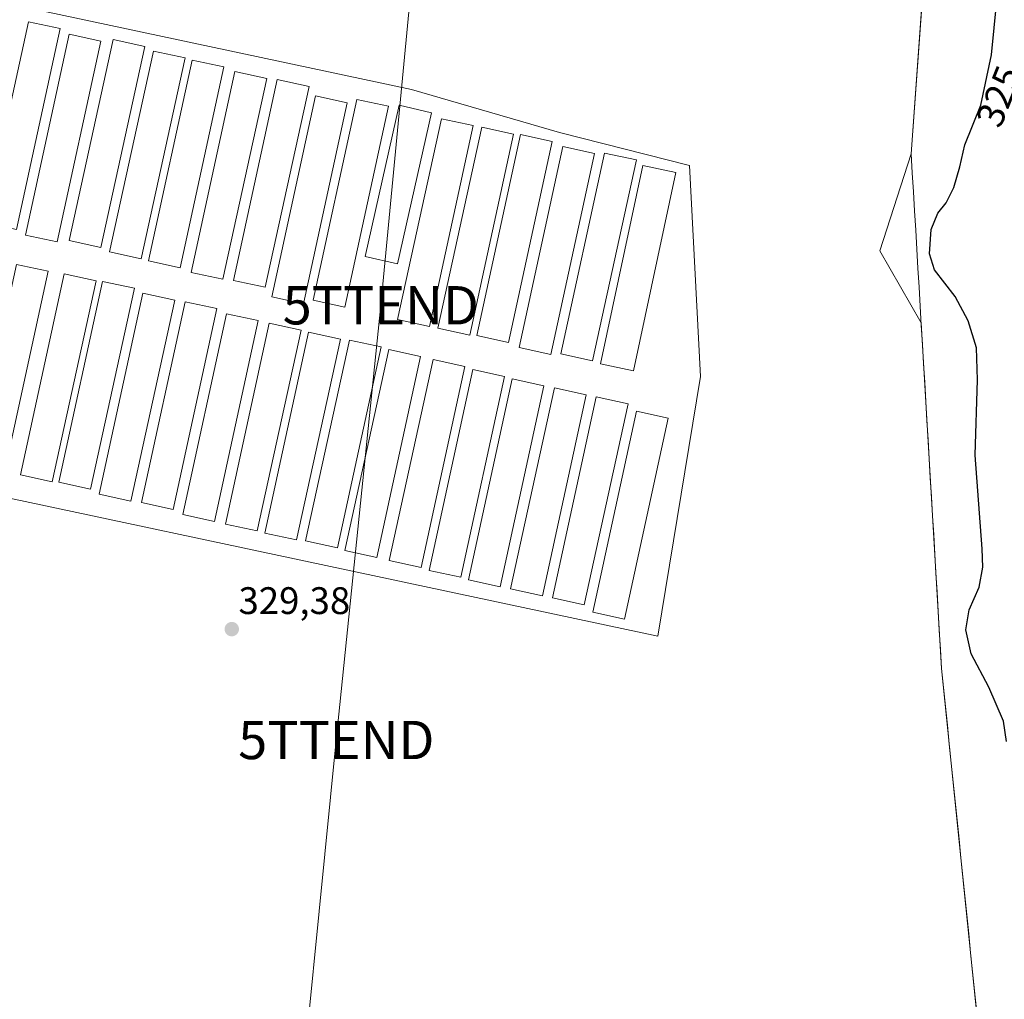
# Model space of a CAD drawing. Units: metres. Extents: x 611486 to 614956, y 4689996 to 4692364.
# Drawn here: x 612076 to 612333, y 4691875 to 4692131 of the extents above; entities that cross this region are included whole.
import ezdxf
from ezdxf.enums import TextEntityAlignment as Align

# ---------------------------------------------------------------- set-up
doc = ezdxf.new("R2010")
doc.units = ezdxf.units.M
doc.header["$MEASUREMENT"] = 0
doc.layers.get('0').update_dxf_attribs({"lineweight": 5})
for name, color, linetype, lineweight in [('Carátula', 7, 'Continuous', 5), ('Cultivos herbáceos CxS', 92, 'Continuous', 0), ('Curva de nivel maestra', 36, 'Continuous', 30), ('Edificación ligera', 1, 'Continuous', 0), ('Edificación ligera Cxs', 1, 'Continuous', 0), ('Entidad de ámbito territorial', 19, 'Continuous', 0), ('Entidad de ámbito territorial CxS', 92, 'Continuous', 0), ('Matorral CxS', 135, 'Continuous', 0), ('Municipio', 9, 'Continuous', 13), ('Municipio CxS', 142, 'Continuous', 0), ('Punto de cota en terreno', 7, 'Continuous', 0), ('Rótulo de curva de nivel directora', 19, 'Continuous', 0), ('Rótulo de punto de cota en terreno', 19, 'Continuous', 0), ('Tendido', 6, 'Continuous', 0), ('Torre de tendido puntual', 7, 'Continuous', 0)]:
    doc.layers.add(name, color=color, linetype=linetype, lineweight=lineweight)
doc.styles.add('Arial', font='txt', dxfattribs={"height": 0.2})

# ---------------------------------------------------------------- blocks, each defined once
blk = doc.blocks.new('*U151')
at = {"layer": 'Cultivos herbáceos CxS', "color": 92, "linetype": 'Continuous', "lineweight": 0}
blk.add_polyline3d([(612047.23, 4692317.9, 329.08), (612237.56, 4692320.98, 329.96), (612294.7, 4692311.45, 330.19), (612295.16, 4692314.21, 330.22), (612296.45, 4692321.93, 330.23), (612313.18, 4692322.2, 328.63), (612312.02, 4692311.09, 328.69), (612311.45, 4692305.72, 328.67), (612308.02, 4692282.67, 329.77), (612304.63, 4692264.58, 329.44), (612309.57, 4692242.06, 329.61), (612315.23, 4692183.74, 329.16), (612308.93, 4692096.01, 328.07), (612300.75, 4692070.68, 328.61), (612311.53, 4692051.86, 327.9), (612316.85, 4691961.65, 327.85), (612330.01, 4691832.96, 329.27)], dxfattribs=at)
blk.add_polyline3d([(612242.77, 4691970.05, 329.43), (612253.9, 4692037.92, 328.92), (612251.09, 4692092.95, 329.37), (612217.14, 4692101.63, 329.84), (612178.54, 4692112.79, 329.83), (612008.03, 4692149.17, 329.29), (611986.89, 4692024.57, 329.63), (612242.77, 4691970.05, 329.43)], close=True, dxfattribs=at)
blk = doc.blocks.new('*U156')
at = {"layer": 'Matorral CxS', "color": 135, "linetype": 'Continuous', "lineweight": 0}
blk.add_polyline3d([(612330.01, 4691832.96, 329.27), (612316.85, 4691961.65, 327.85), (612311.53, 4692051.86, 327.9), (612300.75, 4692070.68, 328.61), (612308.93, 4692096.01, 328.07), (612315.23, 4692183.74, 329.16), (612309.57, 4692242.06, 329.61), (612304.63, 4692264.58, 329.44), (612308.02, 4692282.67, 329.77), (612311.45, 4692305.72, 328.67), (612312.02, 4692311.09, 328.69), (612313.18, 4692322.2, 328.63), (612338.37, 4692322.61, 319.89)], dxfattribs=at)
blk = doc.blocks.new('*U159')
at = {"layer": 'Cultivos herbáceos CxS', "color": 92, "linetype": 'Continuous', "lineweight": 0}
blk.add_polyline3d([(612242.7729, 4691970.0513, 329.4269), (611986.8895, 4692024.5695, 329.627), (612008.0291, 4692149.1727, 329.2889), (612178.5375, 4692112.7897, 329.827), (612217.1397, 4692101.6321, 329.8392), (612251.0885, 4692092.9471, 329.3729), (612253.8991, 4692037.9157, 328.9151), (612242.7729, 4691970.0513, 329.4269)], close=True, dxfattribs=at)
blk = doc.blocks.new('*U176')
at = {"layer": 'Curva de nivel maestra', "color": 36, "linetype": 'Continuous', "lineweight": 30}
blk.add_polyline3d([(612333.77, 4691942.58, 325), (612332.99, 4691947.91, 325), (612329.18, 4691956.75, 325), (612324.61, 4691965.45, 325), (612323.17, 4691971.74, 325), (612324.07, 4691976.93, 325), (612326.64, 4691982.86, 325), (612327.59, 4691988.08, 325), (612327.46, 4691992.9, 325), (612325.64, 4692017.35, 325), (612326.23, 4692037.04, 325), (612325.97, 4692045.34, 325), (612323.82, 4692052.44, 325), (612320.38, 4692058.74, 325), (612315.03, 4692065.71, 325), (612313.69, 4692069.89, 325), (612314.14, 4692076.29, 325), (612315.84, 4692080.57, 325), (612318.05, 4692083.22, 325), (612320.05, 4692087.22, 325), (612321.64, 4692092.59, 325), (612322.97, 4692098.34, 325), (612327.14, 4692108.74, 325), (612329.88, 4692121.89, 325), (612331.89, 4692142.25, 325)], dxfattribs=at)
blk = doc.blocks.new('5PATER')
at = {"layer": 'Carátula', "linetype": 'Continuous', "lineweight": 5}
h = blk.add_hatch(color=250, dxfattribs=at)
edge = h.paths.add_edge_path()
edge.add_ellipse((0, 0.01), major_axis=(-1.33, -1.34), ratio=0.999422, start_angle=0, end_angle=360)
blk = doc.blocks.new('5TTEND')
blk.add_text('5TTEND', height=10).set_placement((0, 0), align=Align.MIDDLE_CENTER)

msp = doc.modelspace()

# ---------------------------------------------------------------- linework, layer by layer
at = {"layer": 'Cultivos herbáceos CxS', "color": 92, "linetype": 'Continuous', "lineweight": 0}
for points in [[(612313.18, 4692322.2, 328.63), (612312.02, 4692311.09, 328.69), (612311.45, 4692305.72, 328.67), (612308.02, 4692282.67, 329.77), (612304.63, 4692264.58, 329.44), (612309.57, 4692242.06, 329.61), (612315.23, 4692183.74, 329.16), (612308.93, 4692096.01, 328.07), (612300.75, 4692070.68, 328.61), (612311.53, 4692051.86, 327.9), (612316.85, 4691961.65, 327.85), (612330.01, 4691832.96, 329.27), (612321.78, 4691738.51, 326.09), (612312.93, 4691723.24, 326.9), (612296.32, 4691717.7, 328.01), (612296.15, 4691713.17, 326.68)], [(612242.77, 4691970.05, 329.43), (612253.9, 4692037.92, 328.92), (612251.09, 4692092.95, 329.37), (612217.14, 4692101.63, 329.84), (612178.54, 4692112.79, 329.83), (612008.03, 4692149.17, 329.29), (611986.89, 4692024.57, 329.63), (612242.77, 4691970.05, 329.43)], [(612242.77, 4691970.05, 329.43), (612253.9, 4692037.92, 328.92), (612251.09, 4692092.95, 329.37), (612217.14, 4692101.63, 329.84), (612178.54, 4692112.79, 329.83), (612008.03, 4692149.17, 329.29), (611986.89, 4692024.57, 329.63), (612242.77, 4691970.05, 329.43)]]:
    msp.add_polyline3d(points, dxfattribs=at)
at = {"layer": 'Edificación ligera', "color": 1, "linetype": 'Continuous', "lineweight": 0}
for points in [[(612086.82, 4692128.71, 329.23), (612075.39, 4692076.25, 329.24), (612067.1, 4692078.06, 329.22), (612078.53, 4692130.51, 329.19), (612086.82, 4692128.71, 329.23)], [(612097.47, 4692125.47, 329.26), (612086.04, 4692073.01, 329.29), (612077.75, 4692074.82, 329.29), (612089.18, 4692127.27, 329.25), (612097.47, 4692125.47, 329.26)], [(612108.9, 4692124.04, 329.33), (612097.47, 4692071.58, 329.33), (612089.18, 4692073.39, 329.3), (612100.61, 4692125.84, 329.29), (612108.9, 4692124.04, 329.33)], [(612119.42, 4692121.05, 329.32), (612107.99, 4692068.59, 329.36), (612099.7, 4692070.4, 329.38), (612111.13, 4692122.85, 329.35), (612119.42, 4692121.05, 329.32)], [(612129.55, 4692118.71, 329.38), (612118.12, 4692066.25, 329.36), (612109.83, 4692068.06, 329.34), (612121.26, 4692120.51, 329.3), (612129.55, 4692118.71, 329.38)], [(612140.72, 4692115.72, 329.47), (612129.29, 4692063.26, 329.43), (612121, 4692065.07, 329.43), (612132.43, 4692117.52, 329.38), (612140.72, 4692115.72, 329.47)], [(612151.76, 4692113.64, 329.5), (612140.33, 4692061.18, 329.42), (612132.04, 4692062.99, 329.43), (612143.47, 4692115.44, 329.49), (612151.76, 4692113.64, 329.5)], [(612161.76, 4692109.36, 329.54), (612150.33, 4692056.9, 329.48), (612142.04, 4692058.71, 329.46), (612153.47, 4692111.16, 329.55), (612161.76, 4692109.36, 329.54)], [(612172.54, 4692108.45, 329.89), (612161.11, 4692055.99, 329.65), (612152.82, 4692057.8, 329.47), (612164.25, 4692110.25, 329.57), (612172.54, 4692108.45, 329.89)], [(612183.73, 4692106.74, 329.78), (612174.87, 4692067.32, 329.58), (612166.38, 4692069.22, 329.68), (612175.26, 4692108.72, 329.85), (612183.73, 4692106.74, 329.78)], [(612194.61, 4692103.39, 329.82), (612183.18, 4692050.93, 329.53), (612174.89, 4692052.74, 329.55), (612186.32, 4692105.19, 329.79), (612194.61, 4692103.39, 329.82)], [(612205.13, 4692101.18, 329.93), (612193.7, 4692048.72, 329.47), (612185.41, 4692050.53, 329.51), (612196.84, 4692102.98, 329.83), (612205.13, 4692101.18, 329.93)], [(612215.26, 4692099.23, 329.87), (612203.83, 4692046.77, 329.51), (612195.54, 4692048.58, 329.47), (612206.97, 4692101.03, 329.95), (612215.26, 4692099.23, 329.87)], [(612226.3, 4692096.11, 329.76), (612214.87, 4692043.65, 329.43), (612206.58, 4692045.46, 329.54), (612218.01, 4692097.91, 329.84), (612226.3, 4692096.11, 329.76)], [(612237.21, 4692094.42, 329.71), (612225.78, 4692041.96, 329.34), (612217.49, 4692043.77, 329.39), (612228.92, 4692096.22, 329.75), (612237.21, 4692094.42, 329.71)], [(612247.47, 4692091.17, 329.6), (612236.44, 4692039.36, 329.17), (612227.86, 4692041.18, 329.33), (612238.89, 4692092.99, 329.69), (612247.47, 4692091.17, 329.6)], [(612083.71, 4692065.35, 329.26), (612072.28, 4692012.89, 329.27), (612063.99, 4692014.7, 329.31), (612075.42, 4692067.15, 329.23), (612083.71, 4692065.35, 329.26)], [(612096.18, 4692062.88, 329.23), (612084.75, 4692010.42, 329.32), (612076.46, 4692012.23, 329.24), (612087.89, 4692064.68, 329.29), (612096.18, 4692062.88, 329.23)], [(612106.18, 4692060.93, 329.28), (612094.75, 4692008.47, 329.29), (612086.46, 4692010.28, 329.35), (612097.89, 4692062.73, 329.24), (612106.18, 4692060.93, 329.28)], [(612116.7, 4692057.81, 329.37), (612105.27, 4692005.35, 329.27), (612096.98, 4692007.16, 329.27), (612108.41, 4692059.61, 329.28), (612116.7, 4692057.81, 329.37)], [(612127.74, 4692055.6, 329.39), (612116.31, 4692003.14, 329.24), (612108.02, 4692004.95, 329.26), (612119.45, 4692057.4, 329.35), (612127.74, 4692055.6, 329.39)], [(612138.52, 4692052.48, 329.39), (612127.09, 4692000.02, 329.3), (612118.8, 4692001.83, 329.29), (612130.23, 4692054.28, 329.37), (612138.52, 4692052.48, 329.39)], [(612149.69, 4692050.01, 329.44), (612138.26, 4691997.55, 329.33), (612129.97, 4691999.36, 329.26), (612141.4, 4692051.81, 329.38), (612149.69, 4692050.01, 329.44)], [(612159.95, 4692047.67, 329.58), (612148.52, 4691995.21, 329.47), (612140.23, 4691997.02, 329.37), (612151.66, 4692049.47, 329.45), (612159.95, 4692047.67, 329.58)], [(612170.6, 4692045.59, 329.55), (612159.17, 4691993.13, 329.54), (612150.88, 4691994.94, 329.48), (612162.31, 4692047.39, 329.62), (612170.6, 4692045.59, 329.55)], [(612180.86, 4692043.12, 329.55), (612169.43, 4691990.66, 329.46), (612161.14, 4691992.47, 329.54), (612172.57, 4692044.92, 329.52), (612180.86, 4692043.12, 329.55)], [(612192.42, 4692040.52, 329.51), (612180.99, 4691988.06, 329.53), (612172.7, 4691989.87, 329.46), (612184.13, 4692042.32, 329.55), (612192.42, 4692040.52, 329.51)], [(612202.81, 4692037.92, 329.56), (612191.38, 4691985.46, 329.54), (612183.09, 4691987.27, 329.54), (612194.52, 4692039.72, 329.53), (612202.81, 4692037.92, 329.56)], [(612213.07, 4692035.45, 329.43), (612201.64, 4691982.99, 329.54), (612193.35, 4691984.8, 329.56), (612204.78, 4692037.25, 329.53), (612213.07, 4692035.45, 329.43)], [(612224.11, 4692033.11, 329.36), (612212.68, 4691980.65, 329.6), (612204.39, 4691982.46, 329.58), (612215.82, 4692034.91, 329.4), (612224.11, 4692033.11, 329.36)], [(612235.02, 4692030.77, 329.28), (612223.59, 4691978.31, 329.47), (612215.3, 4691980.12, 329.54), (612226.73, 4692032.57, 329.32), (612235.02, 4692030.77, 329.28)], [(612245.54, 4692027.01, 329.14), (612234.11, 4691974.55, 329.43), (612225.82, 4691976.36, 329.45), (612237.25, 4692028.81, 329.28), (612245.54, 4692027.01, 329.14)]]:
    msp.add_polyline3d(points, dxfattribs=at)
at = {"layer": 'Edificación ligera Cxs', "color": 1, "linetype": 'Continuous', "lineweight": 0}
for points in [[(612086.82, 4692128.71, 329.23), (612075.39, 4692076.25, 329.24), (612067.1, 4692078.06, 329.22), (612078.53, 4692130.51, 329.19), (612086.82, 4692128.71, 329.23)], [(612097.47, 4692125.47, 329.26), (612086.04, 4692073.01, 329.29), (612077.75, 4692074.82, 329.29), (612089.18, 4692127.27, 329.25), (612097.47, 4692125.47, 329.26)], [(612108.9, 4692124.04, 329.33), (612097.47, 4692071.58, 329.33), (612089.18, 4692073.39, 329.3), (612100.61, 4692125.84, 329.29), (612108.9, 4692124.04, 329.33)], [(612119.42, 4692121.05, 329.32), (612107.99, 4692068.59, 329.36), (612099.7, 4692070.4, 329.38), (612111.13, 4692122.85, 329.35), (612119.42, 4692121.05, 329.32)], [(612129.55, 4692118.71, 329.38), (612118.12, 4692066.25, 329.36), (612109.83, 4692068.06, 329.34), (612121.26, 4692120.51, 329.3), (612129.55, 4692118.71, 329.38)], [(612140.72, 4692115.72, 329.47), (612129.29, 4692063.26, 329.43), (612121, 4692065.07, 329.43), (612132.43, 4692117.52, 329.38), (612140.72, 4692115.72, 329.47)], [(612151.76, 4692113.64, 329.5), (612140.33, 4692061.18, 329.42), (612132.04, 4692062.99, 329.43), (612143.47, 4692115.44, 329.49), (612151.76, 4692113.64, 329.5)], [(612161.76, 4692109.36, 329.54), (612150.33, 4692056.9, 329.48), (612142.04, 4692058.71, 329.46), (612153.47, 4692111.16, 329.55), (612161.76, 4692109.36, 329.54)], [(612172.54, 4692108.45, 329.89), (612161.11, 4692055.99, 329.65), (612152.82, 4692057.8, 329.47), (612164.25, 4692110.25, 329.57), (612172.54, 4692108.45, 329.89)], [(612183.73, 4692106.74, 329.78), (612174.87, 4692067.32, 329.58), (612166.38, 4692069.22, 329.68), (612175.26, 4692108.72, 329.85), (612183.73, 4692106.74, 329.78)], [(612194.61, 4692103.39, 329.82), (612183.18, 4692050.93, 329.53), (612174.89, 4692052.74, 329.55), (612186.32, 4692105.19, 329.79), (612194.61, 4692103.39, 329.82)], [(612205.13, 4692101.18, 329.93), (612193.7, 4692048.72, 329.47), (612185.41, 4692050.53, 329.51), (612196.84, 4692102.98, 329.83), (612205.13, 4692101.18, 329.93)], [(612215.26, 4692099.23, 329.87), (612203.83, 4692046.77, 329.51), (612195.54, 4692048.58, 329.47), (612206.97, 4692101.03, 329.95), (612215.26, 4692099.23, 329.87)], [(612226.3, 4692096.11, 329.76), (612214.87, 4692043.65, 329.43), (612206.58, 4692045.46, 329.54), (612218.01, 4692097.91, 329.84), (612226.3, 4692096.11, 329.76)], [(612237.21, 4692094.42, 329.71), (612225.78, 4692041.96, 329.34), (612217.49, 4692043.77, 329.39), (612228.92, 4692096.22, 329.75), (612237.21, 4692094.42, 329.71)], [(612247.47, 4692091.17, 329.6), (612236.44, 4692039.36, 329.17), (612227.86, 4692041.18, 329.33), (612238.89, 4692092.99, 329.69), (612247.47, 4692091.17, 329.6)], [(612083.71, 4692065.35, 329.26), (612072.28, 4692012.89, 329.27), (612063.99, 4692014.7, 329.31), (612075.42, 4692067.15, 329.23), (612083.71, 4692065.35, 329.26)], [(612096.18, 4692062.88, 329.23), (612084.75, 4692010.42, 329.32), (612076.46, 4692012.23, 329.24), (612087.89, 4692064.68, 329.29), (612096.18, 4692062.88, 329.23)], [(612106.18, 4692060.93, 329.28), (612094.75, 4692008.47, 329.29), (612086.46, 4692010.28, 329.36), (612097.89, 4692062.73, 329.24), (612106.18, 4692060.93, 329.28)], [(612116.7, 4692057.81, 329.37), (612105.27, 4692005.35, 329.27), (612096.98, 4692007.16, 329.27), (612108.41, 4692059.61, 329.28), (612116.7, 4692057.81, 329.37)], [(612127.74, 4692055.6, 329.39), (612116.31, 4692003.14, 329.24), (612108.02, 4692004.95, 329.26), (612119.45, 4692057.4, 329.35), (612127.74, 4692055.6, 329.39)], [(612138.52, 4692052.48, 329.39), (612127.09, 4692000.02, 329.3), (612118.8, 4692001.83, 329.29), (612130.23, 4692054.28, 329.37), (612138.52, 4692052.48, 329.39)], [(612149.69, 4692050.01, 329.44), (612138.26, 4691997.55, 329.33), (612129.97, 4691999.36, 329.26), (612141.4, 4692051.81, 329.38), (612149.69, 4692050.01, 329.44)], [(612159.95, 4692047.67, 329.58), (612148.52, 4691995.21, 329.47), (612140.23, 4691997.02, 329.37), (612151.66, 4692049.47, 329.45), (612159.95, 4692047.67, 329.58)], [(612170.6, 4692045.59, 329.55), (612159.17, 4691993.13, 329.54), (612150.88, 4691994.94, 329.48), (612162.31, 4692047.39, 329.62), (612170.6, 4692045.59, 329.55)], [(612180.86, 4692043.12, 329.55), (612169.43, 4691990.66, 329.46), (612161.14, 4691992.47, 329.54), (612172.57, 4692044.92, 329.52), (612180.86, 4692043.12, 329.55)], [(612192.42, 4692040.52, 329.51), (612180.99, 4691988.06, 329.53), (612172.7, 4691989.87, 329.46), (612184.13, 4692042.32, 329.55), (612192.42, 4692040.52, 329.51)], [(612202.81, 4692037.92, 329.56), (612191.38, 4691985.46, 329.54), (612183.09, 4691987.27, 329.54), (612194.52, 4692039.72, 329.53), (612202.81, 4692037.92, 329.56)], [(612213.07, 4692035.45, 329.43), (612201.64, 4691982.99, 329.54), (612193.35, 4691984.8, 329.56), (612204.78, 4692037.25, 329.53), (612213.07, 4692035.45, 329.43)], [(612224.11, 4692033.11, 329.36), (612212.68, 4691980.65, 329.6), (612204.39, 4691982.46, 329.58), (612215.82, 4692034.91, 329.4), (612224.11, 4692033.11, 329.36)], [(612235.02, 4692030.77, 329.28), (612223.59, 4691978.31, 329.47), (612215.3, 4691980.12, 329.54), (612226.73, 4692032.57, 329.32), (612235.02, 4692030.77, 329.28)], [(612245.54, 4692027.01, 329.14), (612234.11, 4691974.55, 329.43), (612225.82, 4691976.36, 329.45), (612237.25, 4692028.81, 329.28), (612245.54, 4692027.01, 329.14)]]:
    msp.add_polyline3d(points, close=True, dxfattribs=at)
at = {"layer": 'Entidad de ámbito territorial', "color": 19, "linetype": 'Continuous', "lineweight": 0}
msp.add_polyline3d([(612311.73, 4692135.03, 329.64), (612311.38, 4692130.16, 329.68), (612311.03, 4692125.28, 329.71), (612310.68, 4692120.41, 329.7), (612310.33, 4692115.54, 329.5), (612309.98, 4692110.66, 329.07), (612309.63, 4692105.79, 328.95), (612309.28, 4692100.91, 328.74), (612308.93, 4692096.04, 328.51), (612309.22, 4692091.06, 328.27), (612309.52, 4692086.09, 327.68), (612309.81, 4692081.11, 327.06), (612310.1, 4692076.13, 326.69), (612310.4, 4692071.16, 326.49), (612310.69, 4692066.18, 326.66), (612310.98, 4692061.2, 327.25), (612311.28, 4692056.23, 327.96), (612311.57, 4692051.25, 328.36), (612311.86, 4692046.27, 328.45), (612312.16, 4692041.3, 328.42), (612312.45, 4692036.32, 328.28), (612312.74, 4692031.34, 328.08), (612313.04, 4692026.37, 327.91), (612313.33, 4692021.39, 327.88), (612313.62, 4692016.41, 328.01), (612313.92, 4692011.44, 328.15), (612314.21, 4692006.46, 328.29), (612314.5, 4692001.48, 328.42), (612314.8, 4691996.51, 328.53), (612315.09, 4691991.53, 328.56), (612315.38, 4691986.55, 328.57), (612315.68, 4691981.58, 328.48), (612315.97, 4691976.6, 328.34), (612316.26, 4691971.62, 328.31), (612316.56, 4691966.65, 328.33), (612316.85, 4691961.67, 328.38), (612317.36, 4691956.72, 328.42), (612317.86, 4691951.77, 328.47), (612318.37, 4691946.82, 328.66), (612318.87, 4691941.87, 328.91), (612319.38, 4691936.92, 329), (612319.89, 4691931.97, 328.92), (612320.39, 4691927.03, 328.79), (612320.9, 4691922.08, 328.95), (612321.41, 4691917.13, 329.05), (612321.91, 4691912.18, 329.03), (612322.42, 4691907.23, 329.01), (612322.92, 4691902.28, 328.99), (612323.43, 4691897.33, 329.01), (612323.94, 4691892.38, 329.16), (612324.44, 4691887.43, 329.15), (612324.95, 4691882.48, 329.13), (612325.45, 4691877.53, 329.38), (612325.96, 4691872.58, 329.42)], dxfattribs=at)
at = {"layer": 'Entidad de ámbito territorial CxS', "color": 92, "linetype": 'Continuous', "lineweight": 0}
msp.add_polyline3d([(612325.96, 4691872.58, 329.42), (612325.45, 4691877.53, 329.38), (612324.95, 4691882.48, 329.13), (612324.44, 4691887.43, 329.15), (612323.94, 4691892.38, 329.16), (612323.43, 4691897.33, 329.01), (612322.92, 4691902.28, 328.99), (612322.42, 4691907.23, 329.01), (612321.91, 4691912.18, 329.03), (612321.41, 4691917.13, 329.05), (612320.9, 4691922.08, 328.95), (612320.39, 4691927.03, 328.79), (612319.89, 4691931.97, 328.92), (612319.38, 4691936.92, 329), (612318.87, 4691941.87, 328.91), (612318.37, 4691946.82, 328.66), (612317.86, 4691951.77, 328.47), (612317.36, 4691956.72, 328.42), (612316.85, 4691961.67, 328.38), (612316.56, 4691966.65, 328.33), (612316.26, 4691971.62, 328.31), (612315.97, 4691976.6, 328.34), (612315.68, 4691981.58, 328.48), (612315.38, 4691986.55, 328.57), (612315.09, 4691991.53, 328.56), (612314.8, 4691996.51, 328.53), (612314.5, 4692001.48, 328.42), (612314.21, 4692006.46, 328.29), (612313.92, 4692011.44, 328.15), (612313.62, 4692016.41, 328.01), (612313.33, 4692021.39, 327.88), (612313.04, 4692026.37, 327.91), (612312.74, 4692031.34, 328.08), (612312.45, 4692036.32, 328.28), (612312.16, 4692041.3, 328.42), (612311.86, 4692046.27, 328.45), (612311.57, 4692051.25, 328.36), (612311.28, 4692056.23, 327.96), (612310.98, 4692061.2, 327.25), (612310.69, 4692066.18, 326.66), (612310.4, 4692071.16, 326.49), (612310.1, 4692076.13, 326.69), (612309.81, 4692081.11, 327.06), (612309.52, 4692086.09, 327.68), (612309.22, 4692091.06, 328.27), (612308.93, 4692096.04, 328.51), (612309.28, 4692100.91, 328.74), (612309.63, 4692105.79, 328.95), (612309.98, 4692110.66, 329.07), (612310.33, 4692115.54, 329.5), (612310.68, 4692120.41, 329.7), (612311.03, 4692125.28, 329.71), (612311.38, 4692130.16, 329.68), (612311.73, 4692135.03, 329.64)], dxfattribs=at)
at = {"layer": 'Matorral CxS', "color": 135, "linetype": 'Continuous', "lineweight": 0}
msp.add_polyline3d([(612313.18, 4692322.2, 328.63), (612312.02, 4692311.09, 328.69), (612311.45, 4692305.72, 328.67), (612308.02, 4692282.67, 329.77), (612304.63, 4692264.58, 329.44), (612309.57, 4692242.06, 329.61), (612315.23, 4692183.74, 329.16), (612308.93, 4692096.01, 328.07), (612300.75, 4692070.68, 328.61), (612311.53, 4692051.86, 327.9), (612316.85, 4691961.65, 327.85), (612330.01, 4691832.96, 329.27), (612321.78, 4691738.51, 326.09), (612312.93, 4691723.24, 326.9), (612296.32, 4691717.7, 328.01), (612296.15, 4691713.17, 326.68)], dxfattribs=at)
at = {"layer": 'Municipio', "color": 9, "linetype": 'Continuous', "lineweight": 13}
msp.add_polyline3d([(612311.73, 4692135.03, 329.64), (612311.38, 4692130.16, 329.68), (612311.03, 4692125.28, 329.71), (612310.68, 4692120.41, 329.7), (612310.33, 4692115.54, 329.5), (612309.98, 4692110.66, 329.07), (612309.63, 4692105.79, 328.95), (612309.28, 4692100.91, 328.74), (612308.93, 4692096.04, 328.51), (612309.22, 4692091.06, 328.27), (612309.52, 4692086.09, 327.68), (612309.81, 4692081.11, 327.06), (612310.1, 4692076.13, 326.69), (612310.4, 4692071.16, 326.49), (612310.69, 4692066.18, 326.66), (612310.98, 4692061.2, 327.25), (612311.28, 4692056.23, 327.96), (612311.57, 4692051.25, 328.36), (612311.86, 4692046.27, 328.45), (612312.16, 4692041.3, 328.42), (612312.45, 4692036.32, 328.28), (612312.74, 4692031.34, 328.08), (612313.04, 4692026.37, 327.91), (612313.33, 4692021.39, 327.88), (612313.62, 4692016.41, 328.01), (612313.92, 4692011.44, 328.15), (612314.21, 4692006.46, 328.29), (612314.5, 4692001.48, 328.42), (612314.8, 4691996.51, 328.53), (612315.09, 4691991.53, 328.56), (612315.38, 4691986.55, 328.57), (612315.68, 4691981.58, 328.48), (612315.97, 4691976.6, 328.34), (612316.26, 4691971.62, 328.31), (612316.56, 4691966.65, 328.33), (612316.85, 4691961.67, 328.38), (612317.36, 4691956.72, 328.42), (612317.86, 4691951.77, 328.47), (612318.37, 4691946.82, 328.66), (612318.87, 4691941.87, 328.91), (612319.38, 4691936.92, 329), (612319.89, 4691931.97, 328.92), (612320.39, 4691927.03, 328.79), (612320.9, 4691922.08, 328.95), (612321.41, 4691917.13, 329.05), (612321.91, 4691912.18, 329.03), (612322.42, 4691907.23, 329.01), (612322.92, 4691902.28, 328.99), (612323.43, 4691897.33, 329.01), (612323.94, 4691892.38, 329.16), (612324.44, 4691887.43, 329.15), (612324.95, 4691882.48, 329.13), (612325.45, 4691877.53, 329.38), (612325.96, 4691872.58, 329.42)], dxfattribs=at)
msp.add_polyline3d([(612311.73, 4692135.03, 329.64), (612311.38, 4692130.16, 329.68), (612311.03, 4692125.28, 329.71), (612310.68, 4692120.41, 329.7), (612310.33, 4692115.54, 329.5), (612309.98, 4692110.66, 329.07), (612309.63, 4692105.79, 328.95), (612309.28, 4692100.91, 328.74), (612308.93, 4692096.04, 328.51), (612309.22, 4692091.06, 328.27), (612309.52, 4692086.09, 327.68), (612309.81, 4692081.11, 327.06), (612310.1, 4692076.13, 326.69), (612310.4, 4692071.16, 326.49), (612310.69, 4692066.18, 326.66), (612310.98, 4692061.2, 327.25), (612311.28, 4692056.23, 327.96), (612311.57, 4692051.25, 328.36), (612311.86, 4692046.27, 328.45), (612312.16, 4692041.3, 328.42), (612312.45, 4692036.32, 328.28), (612312.74, 4692031.34, 328.08), (612313.04, 4692026.37, 327.91), (612313.33, 4692021.39, 327.88), (612313.62, 4692016.41, 328.01), (612313.92, 4692011.44, 328.15), (612314.21, 4692006.46, 328.29), (612314.5, 4692001.48, 328.42), (612314.8, 4691996.51, 328.53), (612315.09, 4691991.53, 328.56), (612315.38, 4691986.55, 328.57), (612315.68, 4691981.58, 328.48), (612315.97, 4691976.6, 328.34), (612316.26, 4691971.62, 328.31), (612316.56, 4691966.65, 328.33), (612316.85, 4691961.67, 328.38), (612317.36, 4691956.72, 328.42), (612317.86, 4691951.77, 328.47), (612318.37, 4691946.82, 328.66), (612318.87, 4691941.87, 328.91), (612319.38, 4691936.92, 329), (612319.89, 4691931.97, 328.92), (612320.39, 4691927.03, 328.79), (612320.9, 4691922.08, 328.95), (612321.41, 4691917.13, 329.05), (612321.91, 4691912.18, 329.03), (612322.42, 4691907.23, 329.01), (612322.92, 4691902.28, 328.99), (612323.43, 4691897.33, 329.01), (612323.94, 4691892.38, 329.16), (612324.44, 4691887.43, 329.15), (612324.95, 4691882.48, 329.13), (612325.45, 4691877.53, 329.38), (612325.96, 4691872.58, 329.42)], dxfattribs=at)
at = {"layer": 'Municipio CxS', "color": 142, "linetype": 'Continuous', "lineweight": 0}
for points in [[(612325.96, 4691872.58, 329.42), (612325.45, 4691877.53, 329.38), (612324.95, 4691882.48, 329.13), (612324.44, 4691887.43, 329.15), (612323.94, 4691892.38, 329.16), (612323.43, 4691897.33, 329.01), (612322.92, 4691902.28, 328.99), (612322.42, 4691907.23, 329.01), (612321.91, 4691912.18, 329.03), (612321.41, 4691917.13, 329.05), (612320.9, 4691922.08, 328.95), (612320.39, 4691927.03, 328.79), (612319.89, 4691931.97, 328.92), (612319.38, 4691936.92, 329), (612318.87, 4691941.87, 328.91), (612318.37, 4691946.82, 328.66), (612317.86, 4691951.77, 328.47), (612317.36, 4691956.72, 328.42), (612316.85, 4691961.67, 328.38), (612316.56, 4691966.65, 328.33), (612316.26, 4691971.62, 328.31), (612315.97, 4691976.6, 328.34), (612315.68, 4691981.58, 328.48), (612315.38, 4691986.55, 328.57), (612315.09, 4691991.53, 328.56), (612314.8, 4691996.51, 328.53), (612314.5, 4692001.48, 328.42), (612314.21, 4692006.46, 328.29), (612313.92, 4692011.44, 328.15), (612313.62, 4692016.41, 328.01), (612313.33, 4692021.39, 327.88), (612313.04, 4692026.37, 327.91), (612312.74, 4692031.34, 328.08), (612312.45, 4692036.32, 328.28), (612312.16, 4692041.3, 328.42), (612311.86, 4692046.27, 328.45), (612311.57, 4692051.25, 328.36), (612311.28, 4692056.23, 327.96), (612310.98, 4692061.2, 327.25), (612310.69, 4692066.18, 326.66), (612310.4, 4692071.16, 326.49), (612310.1, 4692076.13, 326.69), (612309.81, 4692081.11, 327.06), (612309.52, 4692086.09, 327.68), (612309.22, 4692091.06, 328.27), (612308.93, 4692096.04, 328.51), (612309.28, 4692100.91, 328.74), (612309.63, 4692105.79, 328.95), (612309.98, 4692110.66, 329.07), (612310.33, 4692115.54, 329.5), (612310.68, 4692120.41, 329.7), (612311.03, 4692125.28, 329.71), (612311.38, 4692130.16, 329.68), (612311.73, 4692135.03, 329.64)], [(612311.73, 4692135.03, 329.64), (612311.38, 4692130.16, 329.68), (612311.03, 4692125.28, 329.71), (612310.68, 4692120.41, 329.7), (612310.33, 4692115.54, 329.5), (612309.98, 4692110.66, 329.07), (612309.63, 4692105.79, 328.95), (612309.28, 4692100.91, 328.74), (612308.93, 4692096.04, 328.51), (612309.22, 4692091.06, 328.27), (612309.52, 4692086.09, 327.68), (612309.81, 4692081.11, 327.06), (612310.1, 4692076.13, 326.69), (612310.4, 4692071.16, 326.49), (612310.69, 4692066.18, 326.66), (612310.98, 4692061.2, 327.25), (612311.28, 4692056.23, 327.96), (612311.57, 4692051.25, 328.36), (612311.86, 4692046.27, 328.45), (612312.16, 4692041.3, 328.42), (612312.45, 4692036.32, 328.28), (612312.74, 4692031.34, 328.08), (612313.04, 4692026.37, 327.91), (612313.33, 4692021.39, 327.88), (612313.62, 4692016.41, 328.01), (612313.92, 4692011.44, 328.15), (612314.21, 4692006.46, 328.29), (612314.5, 4692001.48, 328.42), (612314.8, 4691996.51, 328.53), (612315.09, 4691991.53, 328.56), (612315.38, 4691986.55, 328.57), (612315.68, 4691981.58, 328.48), (612315.97, 4691976.6, 328.34), (612316.26, 4691971.62, 328.31), (612316.56, 4691966.65, 328.33), (612316.85, 4691961.67, 328.38), (612317.36, 4691956.72, 328.42), (612317.86, 4691951.77, 328.47), (612318.37, 4691946.82, 328.66), (612318.87, 4691941.87, 328.91), (612319.38, 4691936.92, 329), (612319.89, 4691931.97, 328.92), (612320.39, 4691927.03, 328.79), (612320.9, 4691922.08, 328.95), (612321.41, 4691917.13, 329.05), (612321.91, 4691912.18, 329.03), (612322.42, 4691907.23, 329.01), (612322.92, 4691902.28, 328.99), (612323.43, 4691897.33, 329.01), (612323.94, 4691892.38, 329.16), (612324.44, 4691887.43, 329.15), (612324.95, 4691882.48, 329.13), (612325.45, 4691877.53, 329.38), (612325.96, 4691872.58, 329.42)]]:
    msp.add_polyline3d(points, dxfattribs=at)
at = {"layer": 'Tendido', "color": 6, "linetype": 'Continuous', "lineweight": 0}
msp.add_polyline3d([(612183.51, 4692192.46, 329.94), (612170.5, 4692056.48, 329.6), (612158.89, 4691942.98, 329.36), (612146.91, 4691822.98, 329.63)], dxfattribs=at)

# ---------------------------------------------------------------- block references
at = {"layer": 'Cultivos herbáceos CxS', "color": 92, "linetype": 'Continuous', "lineweight": 0}
for name in ['*U151', '*U159']:
    msp.add_blockref(name, (0, 0), dxfattribs=at)
at = {"layer": 'Curva de nivel maestra', "color": 36, "linetype": 'Continuous', "lineweight": 30}
msp.add_blockref('*U176', (0, 0), dxfattribs=at)
at = {"layer": 'Matorral CxS', "color": 135, "linetype": 'Continuous', "lineweight": 0}
msp.add_blockref('*U156', (0, 0), dxfattribs=at)
at = {"layer": 'Punto de cota en terreno', "linetype": 'Continuous', "lineweight": 0}
msp.add_blockref('5PATER', (612131.6, 4691971.92, 329.38), dxfattribs=at)
at = {"layer": 'Torre de tendido puntual', "linetype": 'Continuous', "lineweight": 0}
for p in [(612170.5, 4692056.48, 329.6), (612158.89, 4691942.98, 329.36)]:
    msp.add_blockref('5TTEND', p, dxfattribs=at)

# ---------------------------------------------------------------- texts
at = {"layer": 'Rótulo de curva de nivel directora', "color": 19, "linetype": 'Continuous', "lineweight": 0, "style": 'Arial'}
msp.add_text('325', height=7, rotation=68.1512, dxfattribs=at).set_placement((612331.86, 4692111.04), align=Align.MIDDLE_CENTER)
at = {"layer": 'Rótulo de punto de cota en terreno', "color": 19, "linetype": 'Continuous', "lineweight": 0, "style": 'Arial'}
msp.add_text('329,38', height=7, dxfattribs=at).set_placement((612133.36, 4691973.68), align=Align.BOTTOM_LEFT)

doc.saveas('drawing.dxf')
